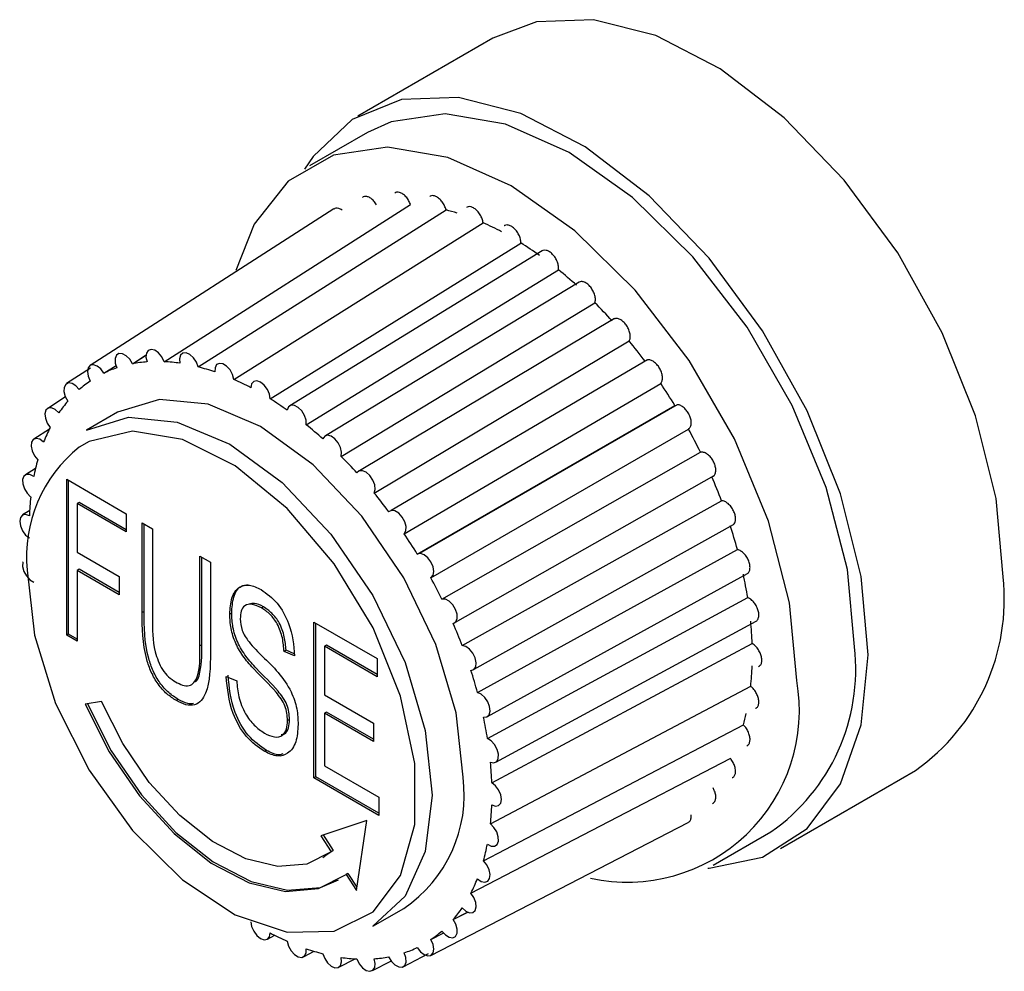
# Model space of a CAD drawing. Units: millimetres. Extents: x -513 to 640, y -228 to 455.
# Drawn here: x 355 to 373, y 195 to 212 of the extents above; entities that cross this region are included whole.
import ezdxf

# ---------------------------------------------------------------- set-up
doc = ezdxf.new("R2010")
doc.units = ezdxf.units.MM
doc.linetypes.add('SLD-Сплошная', pattern=[0])
doc.layers.add('ДЕТАЛЬ', color=8, linetype='SLD-Сплошная')

msp = doc.modelspace()

# ---------------------------------------------------------------- linework, layer by layer
at = {"layer": 'ДЕТАЛЬ', "linetype": 'SLD-Сплошная', "lineweight": 25}
for p, q in [((363.286, 211.652), (360.811, 210.223)), ((363.286, 211.652), (360.811, 210.223)), ((360.986, 209.92), (359.925, 209.308)), ((360.986, 209.92), (359.925, 209.308)), ((360.374, 208.521), (355.903, 205.651)), ((360.374, 208.521), (355.903, 205.651)), ((357.262, 205.72), (361.778, 208.601)), ((357.887, 205.623), (362.429, 208.502)), ((358.54, 205.394), (363.109, 208.265)), ((359.206, 205.039), (363.802, 207.896)), ((364.19, 207.753), (359.566, 204.913)), ((364.19, 207.753), (359.566, 204.913)), ((359.867, 204.565), (364.49, 207.404)), ((364.87, 207.181), (360.22, 204.364)), ((364.87, 207.181), (360.22, 204.364)), ((360.507, 203.985), (365.158, 206.801)), ((365.52, 206.509), (360.843, 203.72)), ((365.52, 206.509), (360.843, 203.72)), ((361.111, 203.312), (365.787, 206.101)), ((356.68, 205.682), (356.932, 205.843)), ((356.68, 205.682), (356.902, 205.824)), ((355.912, 205.6), (355.473, 205.318)), ((355.912, 205.6), (355.473, 205.318)), ((356.156, 205.509), (356.379, 205.652)), ((366.122, 205.753), (361.422, 202.994)), ((366.122, 205.753), (361.422, 202.994)), ((361.663, 202.565), (366.364, 205.323)), ((355.454, 205.074), (355.127, 204.865)), ((355.454, 205.074), (355.127, 204.865)), ((361.901, 202.193), (366.622, 204.919)), ((366.663, 204.93), (361.942, 202.205)), ((366.663, 204.93), (361.942, 202.205)), ((356.404, 204.792), (355.838, 204.466)), ((356.404, 204.792), (355.838, 204.466)), ((355.159, 204.484), (354.873, 204.302)), ((355.159, 204.484), (354.873, 204.302)), ((362.151, 201.76), (366.872, 204.486)), ((362.354, 201.368), (367.094, 204.059)), ((354.905, 203.763), (354.718, 203.645)), ((354.905, 203.763), (354.718, 203.645)), ((362.605, 200.945), (367.345, 203.635)), ((362.605, 200.945), (367.345, 203.635)), ((355.475, 203.564), (356.567, 202.933)), ((355.475, 200.706), (355.475, 203.564)), ((355.51, 200.727), (355.51, 203.544)), ((355.703, 203.139), (355.667, 203.119)), ((355.667, 203.119), (355.667, 202.228)), ((356.567, 202.599), (355.667, 203.119)), ((356.567, 202.64), (355.703, 203.139)), ((362.725, 200.516), (367.479, 203.171)), ((354.797, 202.991), (354.666, 202.91)), ((354.797, 202.991), (354.666, 202.91)), ((356.567, 202.933), (356.567, 202.599)), ((356.857, 202.766), (357.05, 202.655)), ((356.857, 201.12), (356.857, 202.766)), ((356.892, 201.14), (356.892, 202.746)), ((362.944, 200.081), (367.698, 202.736)), ((362.944, 200.081), (367.698, 202.736)), ((357.05, 202.655), (357.05, 201.01)), ((355.667, 202.228), (356.439, 201.783)), ((363.006, 199.657), (367.77, 202.276)), ((357.917, 202.154), (358.11, 202.043)), ((357.917, 200.509), (357.917, 202.154)), ((357.953, 200.53), (357.953, 202.134)), ((358.11, 202.043), (358.11, 200.396)), ((355.703, 201.914), (355.667, 201.894)), ((355.667, 201.894), (355.667, 200.595)), ((356.439, 201.449), (355.667, 201.894)), ((356.439, 201.49), (355.703, 201.914)), ((363.191, 199.218), (367.955, 201.837)), ((363.191, 199.218), (367.955, 201.837)), ((356.439, 201.783), (356.439, 201.449)), ((363.188, 198.812), (367.959, 201.396)), ((356.892, 201.14), (356.857, 201.12)), ((358.499, 201.111), (358.464, 201.091)), ((359.083, 201.225), (359.048, 201.205)), ((360.007, 200.948), (361.164, 200.28)), ((360.007, 198.09), (360.007, 200.948)), ((360.042, 198.111), (360.042, 200.928)), ((363.34, 198.377), (368.111, 200.962)), ((363.34, 198.377), (368.111, 200.962)), ((355.51, 200.727), (355.475, 200.706)), ((355.667, 200.636), (355.51, 200.727)), ((355.667, 200.595), (355.475, 200.706)), ((363.268, 198.003), (368.041, 200.554)), ((357.953, 200.53), (357.917, 200.509)), ((359.495, 200.43), (359.46, 200.41)), ((359.653, 200.328), (359.46, 200.41)), ((359.646, 200.366), (359.495, 200.43)), ((360.235, 200.523), (360.199, 200.503)), ((360.199, 200.503), (360.199, 199.612)), ((361.164, 199.946), (360.199, 200.503)), ((361.164, 199.987), (360.235, 200.523)), ((361.164, 200.28), (361.164, 199.946)), ((358.399, 199.952), (358.592, 199.872)), ((363.243, 197.249), (368.014, 199.769)), ((356.114, 199.49), (355.816, 199.443)), ((357.521, 199.528), (357.486, 199.508)), ((360.199, 199.612), (361.099, 199.092)), ((360.235, 199.298), (360.199, 199.278)), ((360.199, 199.278), (360.199, 198.313)), ((361.099, 198.758), (360.199, 199.278)), ((361.099, 198.799), (360.235, 199.298)), ((359.56, 199.164), (359.524, 199.144)), ((361.099, 199.092), (361.099, 198.758)), ((363.115, 196.568), (367.879, 199.061)), ((359.14, 198.594), (359.105, 198.574)), ((362.886, 195.978), (367.64, 198.448)), ((360.199, 198.313), (361.196, 197.738)), ((368.56, 196.799), (371.035, 198.228)), ((368.56, 196.799), (371.035, 198.228)), ((360.042, 198.111), (360.007, 198.09)), ((361.196, 197.404), (360.007, 198.09)), ((361.196, 197.444), (360.042, 198.111)), ((361.196, 197.738), (361.196, 197.404)), ((360.978, 197.307), (360.135, 197.031)), ((360.785, 196.025), (360.978, 197.307)), ((362.147, 194.835), (366.869, 197.272)), ((362.147, 194.835), (366.869, 197.272)), ((360.135, 197.031), (360.325, 196.737)), ((360.175, 197.044), (360.36, 196.758)), ((367.325, 196.49), (368.385, 197.102)), ((367.325, 196.49), (368.385, 197.102)), ((360.36, 196.758), (360.207, 196.653)), ((360.36, 196.758), (360.325, 196.737)), ((360.172, 196.633), (360.207, 196.653)), ((360.172, 196.633), (360.207, 196.653)), ((360.631, 196.339), (360.595, 196.319)), ((360.595, 196.319), (360.785, 196.025)), ((360.631, 196.339), (360.794, 196.086)), ((361.088, 195.372), (361.654, 195.699)), ((361.088, 195.372), (361.654, 195.699)), ((362.562, 195.494), (362.828, 195.631)), ((362.562, 195.494), (362.796, 195.615)), ((359.155, 195.135), (359.291, 195.207)), ((359.155, 195.135), (359.291, 195.207)), ((362.151, 195.126), (362.387, 195.248)), ((359.818, 194.812), (360.013, 194.915)), ((359.818, 194.812), (360.013, 194.915)), ((360.464, 194.618), (360.765, 194.775)), ((360.464, 194.618), (360.765, 194.775)), ((361.644, 194.63), (362.107, 194.869)), ((361.644, 194.63), (362.107, 194.869)), ((361.078, 194.557), (361.414, 194.731)), ((361.078, 194.557), (361.414, 194.731))]:
    msp.add_line(p, q, dxfattribs=at)
at = {"layer": 'ДЕТАЛЬ', "linetype": 'SLD-Сплошная', "lineweight": 25, "flags": 128}
for points in [[(372.641, 201.776), (372.512, 203.211), (372.134, 204.726), (371.523, 206.251), (370.708, 207.715), (369.727, 209.049), (368.627, 210.191), (367.457, 211.088), (366.274, 211.697), (365.132, 211.99), (364.085, 211.953), (363.286, 211.652)], [(372.641, 201.776), (372.512, 203.211), (372.134, 204.726), (371.523, 206.251), (370.708, 207.715), (369.727, 209.049), (368.627, 210.191), (367.457, 211.088), (366.274, 211.697), (365.132, 211.99), (364.085, 211.953), (363.286, 211.652)], [(370.166, 200.348), (370.038, 201.782), (369.659, 203.297), (369.048, 204.822), (368.233, 206.286), (367.253, 207.62), (366.152, 208.762), (364.982, 209.659), (363.799, 210.268), (362.657, 210.561), (361.61, 210.524), (360.707, 210.16), (359.99, 209.484), (359.832, 209.251)], [(370.166, 200.348), (370.038, 201.782), (369.659, 203.297), (369.048, 204.822), (368.233, 206.286), (367.253, 207.62), (366.152, 208.762), (364.982, 209.659), (363.799, 210.268), (362.657, 210.561), (361.61, 210.524), (360.707, 210.16), (359.99, 209.484), (359.832, 209.251)], [(369.918, 200.491), (369.787, 201.911), (369.4, 203.411), (368.777, 204.917), (367.948, 206.352), (366.956, 207.645), (365.85, 208.73), (364.686, 209.554), (363.521, 210.074), (362.415, 210.266), (361.423, 210.119), (360.986, 209.92)], [(369.918, 200.491), (369.787, 201.911), (369.4, 203.411), (368.777, 204.917), (367.948, 206.352), (366.956, 207.645), (365.85, 208.73), (364.686, 209.554), (363.521, 210.074), (362.415, 210.266), (361.423, 210.119), (360.986, 209.92)], [(368.858, 199.878), (368.726, 201.299), (368.339, 202.799), (367.716, 204.305), (366.887, 205.74), (365.895, 207.032), (364.789, 208.118), (363.625, 208.941), (362.461, 209.462), (361.355, 209.654), (360.363, 209.506), (359.534, 209.028), (358.911, 208.242), (358.574, 207.394)], [(368.858, 199.878), (368.726, 201.299), (368.339, 202.799), (367.716, 204.305), (366.887, 205.74), (365.895, 207.032), (364.789, 208.118), (363.625, 208.941), (362.461, 209.462), (361.355, 209.654), (360.363, 209.506), (359.534, 209.028), (358.911, 208.242), (358.574, 207.394)], [(356.68, 205.682), (356.63, 205.765), (356.565, 205.83), (356.496, 205.866), (356.433, 205.869), (356.386, 205.838), (356.363, 205.777), (356.365, 205.696), (356.394, 205.607)], [(356.68, 205.682), (356.63, 205.765), (356.565, 205.83), (356.496, 205.866), (356.433, 205.869), (356.386, 205.838), (356.363, 205.777), (356.365, 205.696), (356.394, 205.607)], [(357.262, 205.72), (357.219, 205.807), (357.159, 205.881), (357.09, 205.93), (357.024, 205.946), (356.97, 205.928), (356.936, 205.878), (356.928, 205.804), (356.947, 205.716)], [(357.262, 205.72), (357.219, 205.807), (357.159, 205.881), (357.09, 205.93), (357.024, 205.946), (356.97, 205.928), (356.936, 205.878), (356.928, 205.804), (356.947, 205.716)], [(357.887, 205.623), (357.853, 205.712), (357.799, 205.793), (357.733, 205.853), (357.664, 205.883), (357.604, 205.879), (357.561, 205.841), (357.543, 205.775), (357.551, 205.691)], [(357.887, 205.623), (357.853, 205.712), (357.799, 205.793), (357.733, 205.853), (357.664, 205.883), (357.604, 205.879), (357.561, 205.841), (357.543, 205.775), (357.551, 205.691)], [(356.156, 205.509), (356.099, 205.587), (356.031, 205.641), (355.964, 205.665), (355.906, 205.654), (355.868, 205.61), (355.855, 205.539), (355.868, 205.453), (355.906, 205.365)], [(356.156, 205.509), (356.099, 205.587), (356.031, 205.641), (355.964, 205.665), (355.906, 205.654), (355.868, 205.61), (355.855, 205.539), (355.868, 205.453), (355.906, 205.365)], [(358.54, 205.394), (358.516, 205.483), (358.47, 205.568), (358.407, 205.638), (358.338, 205.681), (358.273, 205.69), (358.223, 205.666), (358.194, 205.61), (358.191, 205.532)], [(358.54, 205.394), (358.516, 205.483), (358.47, 205.568), (358.407, 205.638), (358.338, 205.681), (358.273, 205.69), (358.223, 205.666), (358.194, 205.61), (358.191, 205.532)], [(355.703, 205.208), (355.641, 205.277), (355.572, 205.32), (355.507, 205.33), (355.456, 205.305), (355.428, 205.249), (355.425, 205.171), (355.449, 205.083), (355.496, 204.997)], [(355.703, 205.208), (355.641, 205.277), (355.572, 205.32), (355.507, 205.33), (355.456, 205.305), (355.428, 205.249), (355.425, 205.171), (355.449, 205.083), (355.496, 204.997)], [(359.206, 205.039), (359.192, 205.124), (359.154, 205.213), (359.096, 205.29), (359.029, 205.345), (358.961, 205.368), (358.904, 205.357), (358.865, 205.313), (358.852, 205.243)], [(359.206, 205.039), (359.192, 205.124), (359.154, 205.213), (359.096, 205.29), (359.029, 205.345), (358.961, 205.368), (358.904, 205.357), (358.865, 205.313), (358.852, 205.243)], [(355.332, 204.784), (355.266, 204.844), (355.197, 204.874), (355.137, 204.87), (355.094, 204.832), (355.076, 204.766), (355.084, 204.682), (355.117, 204.593), (355.172, 204.513)], [(355.332, 204.784), (355.266, 204.844), (355.197, 204.874), (355.137, 204.87), (355.094, 204.832), (355.076, 204.766), (355.084, 204.682), (355.117, 204.593), (355.172, 204.513)], [(362.741, 198.103), (362.615, 199.285), (362.244, 200.533), (361.654, 201.761), (360.885, 202.887), (359.99, 203.832), (359.029, 204.532), (358.068, 204.941), (357.173, 205.03), (356.404, 204.792)], [(362.741, 198.103), (362.615, 199.285), (362.244, 200.533), (361.654, 201.761), (360.885, 202.887), (359.99, 203.832), (359.029, 204.532), (358.068, 204.941), (357.173, 205.03), (356.404, 204.792)], [(359.867, 204.565), (359.864, 204.646), (359.835, 204.735), (359.784, 204.818), (359.72, 204.883), (359.651, 204.92), (359.588, 204.923), (359.541, 204.891), (359.517, 204.83)], [(359.867, 204.565), (359.864, 204.646), (359.835, 204.735), (359.784, 204.818), (359.72, 204.883), (359.651, 204.92), (359.588, 204.923), (359.541, 204.891), (359.517, 204.83)], [(355.838, 204.466), (356.607, 204.703), (357.502, 204.614), (358.463, 204.206), (359.424, 203.505), (360.319, 202.56), (361.088, 201.435), (361.678, 200.206), (362.049, 198.958), (362.175, 197.776), (362.049, 196.739), (361.678, 195.92), (361.088, 195.372), (361.088, 195.372)], [(355.838, 204.466), (356.607, 204.703), (357.502, 204.614), (358.463, 204.206), (359.424, 203.505), (360.319, 202.56), (361.088, 201.435), (361.678, 200.206), (362.049, 198.958), (362.175, 197.776), (362.049, 196.739), (361.678, 195.92), (361.088, 195.372), (361.088, 195.372)], [(354.751, 201.899), (354.883, 200.71), (355.271, 199.456), (355.884, 198.231), (356.679, 197.125), (357.595, 196.22), (358.565, 195.583), (359.518, 195.262), (360.381, 195.28), (361.092, 195.636), (361.597, 196.304), (361.859, 197.234), (361.859, 198.357), (361.597, 199.589), (361.092, 200.841), (360.381, 202.017), (359.518, 203.032), (358.565, 203.811), (357.595, 204.294), (356.679, 204.447), (355.884, 204.258), (355.703, 204.152)], [(354.751, 201.899), (354.883, 200.71), (355.271, 199.456), (355.884, 198.231), (356.679, 197.125), (357.595, 196.22), (358.565, 195.583), (359.518, 195.262), (360.381, 195.28), (361.092, 195.636), (361.597, 196.304), (361.859, 197.234), (361.859, 198.357), (361.597, 199.589), (361.092, 200.841), (360.381, 202.017), (359.518, 203.032), (358.565, 203.811), (357.595, 204.294), (356.679, 204.447), (355.884, 204.258), (355.703, 204.152)], [(360.507, 203.985), (360.515, 204.059), (360.496, 204.147), (360.454, 204.234), (360.393, 204.307), (360.325, 204.356), (360.258, 204.373), (360.204, 204.355), (360.171, 204.305)], [(360.507, 203.985), (360.515, 204.059), (360.496, 204.147), (360.454, 204.234), (360.393, 204.307), (360.325, 204.356), (360.258, 204.373), (360.204, 204.355), (360.171, 204.305)], [(355.052, 204.248), (354.983, 204.297), (354.917, 204.314), (354.863, 204.296), (354.829, 204.246), (354.821, 204.171), (354.84, 204.084), (354.883, 203.997), (354.943, 203.923)], [(355.052, 204.248), (354.983, 204.297), (354.917, 204.314), (354.863, 204.296), (354.829, 204.246), (354.821, 204.171), (354.84, 204.084), (354.883, 203.997), (354.943, 203.923)], [(354.87, 203.614), (354.801, 203.651), (354.738, 203.653), (354.691, 203.622), (354.667, 203.561), (354.67, 203.48), (354.699, 203.391), (354.75, 203.308), (354.814, 203.243)], [(354.87, 203.614), (354.801, 203.651), (354.738, 203.653), (354.691, 203.622), (354.667, 203.561), (354.67, 203.48), (354.699, 203.391), (354.75, 203.308), (354.814, 203.243)], [(361.111, 203.312), (361.129, 203.378), (361.121, 203.462), (361.088, 203.551), (361.033, 203.632), (360.967, 203.692), (360.899, 203.722), (360.838, 203.718), (360.796, 203.68)], [(361.111, 203.312), (361.129, 203.378), (361.121, 203.462), (361.088, 203.551), (361.033, 203.632), (360.967, 203.692), (360.899, 203.722), (360.838, 203.718), (360.796, 203.68)], [(354.79, 202.897), (354.722, 202.92), (354.665, 202.909), (354.627, 202.865), (354.613, 202.795), (354.627, 202.709), (354.665, 202.621), (354.722, 202.543), (354.79, 202.489)], [(354.79, 202.897), (354.722, 202.92), (354.665, 202.909), (354.627, 202.865), (354.613, 202.795), (354.627, 202.709), (354.665, 202.621), (354.722, 202.543), (354.79, 202.489)], [(361.663, 202.565), (361.692, 202.62), (361.695, 202.698), (361.671, 202.787), (361.624, 202.873), (361.562, 202.942), (361.493, 202.985), (361.428, 202.995), (361.377, 202.97)], [(361.663, 202.565), (361.692, 202.62), (361.695, 202.698), (361.671, 202.787), (361.624, 202.873), (361.562, 202.942), (361.493, 202.985), (361.428, 202.995), (361.377, 202.97)], [(362.151, 201.76), (362.19, 201.804), (362.203, 201.874), (362.19, 201.96), (362.151, 202.049), (362.094, 202.126), (362.026, 202.181), (361.959, 202.204), (361.901, 202.193)], [(362.151, 201.76), (362.19, 201.804), (362.203, 201.874), (362.19, 201.96), (362.151, 202.049), (362.094, 202.126), (362.026, 202.181), (361.959, 202.204), (361.901, 202.193)], [(354.675, 202.054), (354.67, 202.044), (354.667, 201.966), (354.691, 201.877), (354.738, 201.792), (354.801, 201.722), (354.87, 201.679)], [(362.562, 200.918), (362.609, 200.949), (362.633, 201.01), (362.63, 201.091), (362.601, 201.18), (362.551, 201.264), (362.486, 201.329), (362.417, 201.365), (362.354, 201.368)], [(362.562, 200.918), (362.609, 200.949), (362.633, 201.01), (362.63, 201.091), (362.601, 201.18), (362.551, 201.264), (362.486, 201.329), (362.417, 201.365), (362.354, 201.368)], [(362.886, 200.059), (362.94, 200.077), (362.974, 200.127), (362.982, 200.202), (362.963, 200.289), (362.921, 200.376), (362.86, 200.45), (362.792, 200.499), (362.725, 200.516)], [(362.886, 200.059), (362.94, 200.077), (362.974, 200.127), (362.982, 200.202), (362.963, 200.289), (362.921, 200.376), (362.86, 200.45), (362.792, 200.499), (362.725, 200.516)], [(367.229, 196.438), (367.253, 196.438), (368.233, 196.64), (369.048, 197.163), (369.659, 197.983), (370.038, 199.061), (370.166, 200.348)], [(367.229, 196.438), (367.253, 196.438), (368.233, 196.64), (369.048, 197.163), (369.659, 197.983), (370.038, 199.061), (370.166, 200.348)], [(363.115, 199.205), (363.175, 199.209), (363.218, 199.247), (363.237, 199.313), (363.228, 199.397), (363.195, 199.486), (363.141, 199.566), (363.074, 199.626), (363.006, 199.657)], [(363.115, 199.205), (363.175, 199.209), (363.218, 199.247), (363.237, 199.313), (363.228, 199.397), (363.195, 199.486), (363.141, 199.566), (363.074, 199.626), (363.006, 199.657)], [(355.851, 199.463), (356.291, 198.588), (356.843, 197.782), (357.478, 197.09), (358.161, 196.549), (358.855, 196.189), (359.522, 196.031), (360.125, 196.081), (360.457, 196.22)], [(355.851, 199.463), (356.291, 198.588), (356.843, 197.782), (357.478, 197.09), (358.161, 196.549), (358.855, 196.189), (359.522, 196.031), (360.125, 196.081), (360.457, 196.22)], [(360.325, 196.737), (359.879, 196.511), (359.348, 196.466), (358.76, 196.606), (358.149, 196.922), (357.547, 197.399), (356.988, 198.009), (356.501, 198.718), (356.114, 199.49)], [(360.325, 196.737), (359.879, 196.511), (359.348, 196.466), (358.76, 196.606), (358.149, 196.922), (357.547, 197.399), (356.988, 198.009), (356.501, 198.718), (356.114, 199.49)], [(355.816, 199.443), (356.255, 198.567), (356.807, 197.761), (357.442, 197.069), (358.126, 196.529), (358.82, 196.169), (359.486, 196.01), (360.089, 196.061), (360.595, 196.319)], [(355.816, 199.443), (356.255, 198.567), (356.807, 197.761), (357.442, 197.069), (358.126, 196.529), (358.82, 196.169), (359.486, 196.01), (360.089, 196.061), (360.595, 196.319)], [(363.243, 198.377), (363.308, 198.367), (363.359, 198.392), (363.387, 198.447), (363.39, 198.526), (363.366, 198.614), (363.319, 198.7), (363.257, 198.769), (363.188, 198.812)], [(363.243, 198.377), (363.308, 198.367), (363.359, 198.392), (363.387, 198.447), (363.39, 198.526), (363.366, 198.614), (363.319, 198.7), (363.257, 198.769), (363.188, 198.812)], [(363.268, 197.594), (363.335, 197.571), (363.393, 197.582), (363.431, 197.626), (363.445, 197.696), (363.431, 197.782), (363.393, 197.871), (363.335, 197.948), (363.268, 198.003)], [(363.268, 197.594), (363.335, 197.571), (363.393, 197.582), (363.431, 197.626), (363.445, 197.696), (363.431, 197.782), (363.393, 197.871), (363.335, 197.948), (363.268, 198.003)], [(363.188, 196.877), (363.257, 196.841), (363.319, 196.838), (363.366, 196.869), (363.39, 196.93), (363.387, 197.011), (363.359, 197.1), (363.308, 197.184), (363.243, 197.249)], [(363.188, 196.877), (363.257, 196.841), (363.319, 196.838), (363.366, 196.869), (363.39, 196.93), (363.387, 197.011), (363.359, 197.1), (363.308, 197.184), (363.243, 197.249)], [(363.006, 196.243), (363.074, 196.194), (363.141, 196.177), (363.195, 196.195), (363.228, 196.245), (363.237, 196.32), (363.218, 196.407), (363.175, 196.495), (363.115, 196.568)], [(363.006, 196.243), (363.074, 196.194), (363.141, 196.177), (363.195, 196.195), (363.228, 196.245), (363.237, 196.32), (363.218, 196.407), (363.175, 196.495), (363.115, 196.568)], [(362.725, 195.707), (362.792, 195.647), (362.86, 195.617), (362.921, 195.621), (362.963, 195.659), (362.982, 195.725), (362.974, 195.809), (362.94, 195.898), (362.886, 195.978)], [(362.725, 195.707), (362.792, 195.647), (362.86, 195.617), (362.921, 195.621), (362.963, 195.659), (362.982, 195.725), (362.974, 195.809), (362.94, 195.898), (362.886, 195.978)], [(362.354, 195.283), (362.417, 195.214), (362.486, 195.171), (362.551, 195.161), (362.601, 195.186), (362.63, 195.242), (362.633, 195.32), (362.609, 195.408), (362.562, 195.494)], [(362.354, 195.283), (362.417, 195.214), (362.486, 195.171), (362.551, 195.161), (362.601, 195.186), (362.63, 195.242), (362.633, 195.32), (362.609, 195.408), (362.562, 195.494)], [(358.852, 195.453), (358.865, 195.367), (358.904, 195.278), (358.961, 195.201), (359.029, 195.146), (359.096, 195.123), (359.154, 195.134), (359.192, 195.178), (359.206, 195.249)], [(358.852, 195.453), (358.865, 195.367), (358.904, 195.278), (358.961, 195.201), (359.029, 195.146), (359.096, 195.123), (359.154, 195.134), (359.192, 195.178), (359.206, 195.249)], [(361.901, 194.982), (361.959, 194.904), (362.026, 194.85), (362.094, 194.826), (362.151, 194.837), (362.19, 194.882), (362.203, 194.952), (362.19, 195.038), (362.151, 195.126)], [(361.901, 194.982), (361.959, 194.904), (362.026, 194.85), (362.094, 194.826), (362.151, 194.837), (362.19, 194.882), (362.203, 194.952), (362.19, 195.038), (362.151, 195.126)], [(359.517, 195.097), (359.541, 195.008), (359.588, 194.923), (359.651, 194.853), (359.72, 194.81), (359.784, 194.801), (359.835, 194.826), (359.864, 194.881), (359.867, 194.959)], [(359.517, 195.097), (359.541, 195.008), (359.588, 194.923), (359.651, 194.853), (359.72, 194.81), (359.784, 194.801), (359.835, 194.826), (359.864, 194.881), (359.867, 194.959)], [(360.171, 194.868), (360.204, 194.779), (360.258, 194.698), (360.325, 194.638), (360.393, 194.608), (360.454, 194.612), (360.496, 194.65), (360.515, 194.716), (360.507, 194.8)], [(360.171, 194.868), (360.204, 194.779), (360.258, 194.698), (360.325, 194.638), (360.393, 194.608), (360.454, 194.612), (360.496, 194.65), (360.515, 194.716), (360.507, 194.8)], [(360.796, 194.771), (360.838, 194.684), (360.899, 194.611), (360.967, 194.562), (361.033, 194.545), (361.088, 194.563), (361.121, 194.613), (361.129, 194.687), (361.111, 194.775)], [(360.796, 194.771), (360.838, 194.684), (360.899, 194.611), (360.967, 194.562), (361.033, 194.545), (361.088, 194.563), (361.121, 194.613), (361.129, 194.687), (361.111, 194.775)], [(361.377, 194.81), (361.428, 194.726), (361.493, 194.661), (361.562, 194.625), (361.624, 194.622), (361.671, 194.653), (361.695, 194.714), (361.692, 194.796), (361.663, 194.885)], [(361.377, 194.81), (361.428, 194.726), (361.493, 194.661), (361.562, 194.625), (361.624, 194.622), (361.671, 194.653), (361.695, 194.714), (361.692, 194.796), (361.663, 194.885)]]:
    msp.add_lwpolyline(points, dxfattribs=at)
at = {"layer": 'ДЕТАЛЬ', "linetype": 'SLD-Сплошная', "lineweight": 25}
for centre, radius, start, end in [((361.472, 204.72), 3.901, 72.6773, 75.8067), ((361, 203.498), 5.213, 61.987, 66.1359), ((360.309, 202.302), 6.595, 54.4768, 58.0239), ((359.457, 201.178), 8.006, 47.9269, 51.0439), ((358.583, 200.257), 9.276, 42.0377, 44.8632), ((357.856, 199.629), 10.237, 36.5691, 39.2148), ((357.045, 203.675), 2.039, 108.6309, 115.8556), ((357.115, 203.385), 2.337, 94.1288, 100.7247), ((357.117, 202.783), 2.941, 81.5185, 87.1773), ((356.935, 201.899), 3.844, 70.9315, 75.6644), ((357.051, 203.678), 2.039, 124.1552, 131.3795), ((356.508, 200.82), 5.005, 62.0768, 66.0461), ((357.435, 199.328), 10.755, 31.3218, 33.8818), ((357.267, 203.473), 2.337, 139.2849, 145.88), ((355.846, 199.672), 6.331, 54.5536, 57.9471), ((357.788, 203.17), 2.941, 152.8303, 158.4881), ((355.027, 198.594), 7.686, 47.9944, 50.9764), ((357.437, 199.324), 10.755, 26.1182, 28.6782), ((357.299, 202.15), 2.561, 128.5709, 185.6357), ((354.188, 197.71), 8.905, 42.0989, 44.802), ((358.645, 202.885), 3.845, 164.3411, 169.0732), ((357.908, 199.538), 10.238, 20.7854, 23.431), ((359.793, 202.716), 5.006, 173.9576, 177.9262), ((353.49, 197.107), 9.828, 36.6264, 39.1576), ((358.815, 199.853), 9.277, 15.1375, 17.9627), ((353.086, 196.817), 10.325, 31.3772, 33.8264), ((360.049, 200.15), 8.007, 8.9575, 12.0741), ((353.088, 196.814), 10.325, 26.1737, 28.6228), ((368.83, 201.363), 3.833, 305.1269, 6.1853), ((353.54, 197.019), 9.828, 20.8427, 23.3737), ((361.448, 200.326), 6.596, 1.9785, 5.525), ((366.303, 200.085), 3.638, 304.916, 6.3962), ((354.411, 197.322), 8.906, 15.1987, 17.9016), ((362.829, 200.326), 5.215, 353.8678, 358.016), ((365.759, 199.327), 3.147, 257.4783, 10.0799), ((355.596, 197.606), 7.687, 9.025, 12.0066), ((364.117, 200.126), 3.91, 344.2017, 347.3258), ((356.939, 197.776), 6.333, 2.0553, 5.4482), ((360.253, 197.78), 2.509, 303.9367, 7.3755), ((358.265, 197.776), 5.006, 353.9576, 357.9262), ((359.412, 197.606), 3.845, 344.3411, 349.0732), ((360.269, 197.322), 2.941, 332.8303, 338.4881), ((360.79, 197.018), 2.337, 319.2849, 325.88), ((361.549, 199.671), 5.005, 242.0768, 246.0461), ((361.006, 196.813), 2.039, 304.1552, 311.3795), ((361.122, 198.592), 3.844, 250.9315, 255.6644), ((361.012, 196.816), 2.039, 288.6309, 295.8556), ((360.941, 197.708), 2.941, 261.5185, 267.1773), ((360.942, 197.106), 2.337, 274.1288, 280.7247)]:
    msp.add_arc(centre, radius, start, end, dxfattribs=at)
for points, knots in [([(361.151, 208.597), (361.145, 208.609), (361.124, 208.645), (361.077, 208.695), (361.018, 208.738), (360.96, 208.754), (360.918, 208.751), (360.903, 208.737), (360.9, 208.733)], [0, 0, 0, 0, 0.103157, 0.312171, 0.521918, 0.733416, 0.943424, 1, 1, 1, 1]), ([(361.151, 208.597), (361.145, 208.609), (361.124, 208.645), (361.077, 208.695), (361.018, 208.738), (360.96, 208.754), (360.918, 208.751), (360.903, 208.737), (360.9, 208.733)], [0, 0, 0, 0, 0.103157, 0.312171, 0.521918, 0.733416, 0.943424, 1, 1, 1, 1]), ([(361.778, 208.601), (361.767, 208.627), (361.746, 208.678), (361.695, 208.746), (361.637, 208.798), (361.577, 208.826), (361.524, 208.832), (361.5, 208.817), (361.49, 208.81)], [0, 0, 0, 0, 0.172812, 0.345758, 0.519309, 0.694311, 0.868078, 1, 1, 1, 1]), ([(361.778, 208.601), (361.767, 208.627), (361.746, 208.678), (361.695, 208.746), (361.637, 208.798), (361.577, 208.826), (361.524, 208.832), (361.5, 208.817), (361.49, 208.81)], [0, 0, 0, 0, 0.172812, 0.345758, 0.519309, 0.694311, 0.868078, 1, 1, 1, 1]), ([(362.429, 208.502), (362.421, 208.528), (362.405, 208.579), (362.36, 208.652), (362.305, 208.712), (362.244, 208.753), (362.187, 208.767), (362.147, 208.764), (362.133, 208.75), (362.131, 208.747)], [0, 0, 0, 0, 0.160047, 0.320219, 0.480951, 0.643026, 0.803959, 0.963417, 1, 1, 1, 1]), ([(362.429, 208.502), (362.421, 208.528), (362.405, 208.579), (362.36, 208.652), (362.305, 208.712), (362.244, 208.753), (362.187, 208.767), (362.147, 208.764), (362.133, 208.75), (362.131, 208.747)], [0, 0, 0, 0, 0.160047, 0.320219, 0.480951, 0.643026, 0.803959, 0.963417, 1, 1, 1, 1]), ([(360.525, 208.496), (360.524, 208.497), (360.505, 208.515), (360.463, 208.531), (360.41, 208.54), (360.386, 208.525), (360.375, 208.519)], [0, 0, 0, 0, 0.014598, 0.370686, 0.729747, 1, 1, 1, 1]), ([(360.525, 208.496), (360.524, 208.497), (360.505, 208.515), (360.463, 208.531), (360.41, 208.54), (360.386, 208.525), (360.375, 208.519)], [0, 0, 0, 0, 0.014598, 0.370686, 0.729747, 1, 1, 1, 1]), ([(363.109, 208.265), (363.104, 208.29), (363.094, 208.34), (363.056, 208.417), (363.005, 208.484), (362.946, 208.535), (362.887, 208.562), (362.836, 208.566), (362.814, 208.55), (362.804, 208.544)], [0, 0, 0, 0, 0.148708, 0.297531, 0.446875, 0.597467, 0.746997, 0.895158, 1, 1, 1, 1]), ([(363.109, 208.265), (363.104, 208.29), (363.094, 208.34), (363.056, 208.417), (363.005, 208.484), (362.946, 208.535), (362.887, 208.562), (362.836, 208.566), (362.814, 208.55), (362.804, 208.544)], [0, 0, 0, 0, 0.148708, 0.297531, 0.446875, 0.597467, 0.746997, 0.895158, 1, 1, 1, 1]), ([(363.802, 207.896), (363.8, 207.92), (363.796, 207.968), (363.766, 208.046), (363.721, 208.119), (363.665, 208.178), (363.605, 208.217), (363.548, 208.229), (363.51, 208.226), (363.497, 208.212), (363.496, 208.21)], [0, 0, 0, 0, 0.139779, 0.279666, 0.420043, 0.561593, 0.702144, 0.841409, 0.98422, 1, 1, 1, 1]), ([(363.802, 207.896), (363.8, 207.92), (363.796, 207.968), (363.766, 208.046), (363.721, 208.119), (363.665, 208.178), (363.605, 208.217), (363.548, 208.229), (363.51, 208.226), (363.497, 208.212), (363.496, 208.21)], [0, 0, 0, 0, 0.139779, 0.279666, 0.420043, 0.561593, 0.702144, 0.841409, 0.98422, 1, 1, 1, 1]), ([(364.49, 207.404), (364.492, 207.426), (364.494, 207.47), (364.472, 207.548), (364.435, 207.624), (364.383, 207.691), (364.324, 207.74), (364.264, 207.765), (364.218, 207.768), (364.198, 207.754), (364.192, 207.75)], [0, 0, 0, 0, 0.1328972, 0.2658976, 0.3993639, 0.533945, 0.6675771, 0.7999857, 0.9357662, 1, 1, 1, 1]), ([(364.49, 207.404), (364.492, 207.426), (364.494, 207.47), (364.472, 207.548), (364.435, 207.624), (364.383, 207.691), (364.324, 207.74), (364.264, 207.765), (364.218, 207.768), (364.198, 207.754), (364.192, 207.75)], [0, 0, 0, 0, 0.1328972, 0.2658976, 0.3993639, 0.533945, 0.6675771, 0.7999857, 0.9357662, 1, 1, 1, 1]), ([(365.158, 206.801), (365.162, 206.821), (365.171, 206.86), (365.158, 206.936), (365.128, 207.014), (365.082, 207.086), (365.026, 207.144), (364.966, 207.181), (364.911, 207.194), (364.883, 207.183), (364.871, 207.178)], [0, 0, 0, 0, 0.127647, 0.255394, 0.383588, 0.512853, 0.641206, 0.768385, 0.898801, 1, 1, 1, 1]), ([(365.158, 206.801), (365.162, 206.821), (365.171, 206.86), (365.158, 206.936), (365.128, 207.014), (365.082, 207.086), (365.026, 207.144), (364.966, 207.181), (364.911, 207.194), (364.883, 207.183), (364.871, 207.178)], [0, 0, 0, 0, 0.127647, 0.255394, 0.383588, 0.512853, 0.641206, 0.768385, 0.898801, 1, 1, 1, 1]), ([(365.787, 206.101), (365.795, 206.119), (365.809, 206.153), (365.806, 206.225), (365.785, 206.302), (365.745, 206.378), (365.693, 206.443), (365.634, 206.491), (365.575, 206.513), (365.535, 206.518), (365.521, 206.508), (365.52, 206.508)], [0, 0, 0, 0, 0.12356, 0.247217, 0.371307, 0.496433, 0.620676, 0.743782, 0.870024, 0.993952, 1, 1, 1, 1]), ([(365.787, 206.101), (365.795, 206.119), (365.809, 206.153), (365.806, 206.225), (365.785, 206.302), (365.745, 206.378), (365.693, 206.443), (365.634, 206.491), (365.575, 206.513), (365.535, 206.518), (365.521, 206.508), (365.52, 206.508)], [0, 0, 0, 0, 0.12356, 0.247217, 0.371307, 0.496433, 0.620676, 0.743782, 0.870024, 0.993952, 1, 1, 1, 1]), ([(366.364, 205.323), (366.374, 205.337), (366.394, 205.365), (366.4, 205.431), (366.388, 205.506), (366.356, 205.584), (366.31, 205.655), (366.253, 205.712), (366.193, 205.746), (366.147, 205.759), (366.128, 205.752), (366.124, 205.75)], [0, 0, 0, 0, 0.120209, 0.240512, 0.361236, 0.482969, 0.603843, 0.72361, 0.846427, 0.966995, 1, 1, 1, 1]), ([(366.364, 205.323), (366.374, 205.337), (366.394, 205.365), (366.4, 205.431), (366.388, 205.506), (366.356, 205.584), (366.31, 205.655), (366.253, 205.712), (366.193, 205.746), (366.147, 205.759), (366.128, 205.752), (366.124, 205.75)], [0, 0, 0, 0, 0.120209, 0.240512, 0.361236, 0.482969, 0.603843, 0.72361, 0.846427, 0.966995, 1, 1, 1, 1]), ([(366.872, 204.486), (366.885, 204.496), (366.91, 204.517), (366.926, 204.575), (366.923, 204.646), (366.9, 204.724), (366.86, 204.8), (366.807, 204.864), (366.748, 204.909), (366.697, 204.932), (366.672, 204.928), (366.664, 204.927)], [0, 0, 0, 0, 0.117337, 0.234766, 0.352606, 0.47143, 0.589416, 0.706322, 0.826205, 0.943892, 1, 1, 1, 1]), ([(366.872, 204.486), (366.885, 204.496), (366.91, 204.517), (366.926, 204.575), (366.923, 204.646), (366.9, 204.724), (366.86, 204.8), (366.807, 204.864), (366.748, 204.909), (366.697, 204.932), (366.672, 204.928), (366.664, 204.927)], [0, 0, 0, 0, 0.117337, 0.234766, 0.352606, 0.47143, 0.589416, 0.706322, 0.826205, 0.943892, 1, 1, 1, 1]), ([(367.301, 203.609), (367.316, 203.615), (367.346, 203.628), (367.371, 203.678), (367.377, 203.743), (367.363, 203.82), (367.331, 203.897), (367.283, 203.968), (367.225, 204.023), (367.165, 204.057), (367.12, 204.065), (367.099, 204.06), (367.094, 204.059)], [0, 0, 0, 0, 0.106629, 0.21334, 0.320425, 0.428405, 0.535623, 0.64186, 0.750802, 0.857748, 0.965914, 1, 1, 1, 1]), ([(367.301, 203.609), (367.316, 203.615), (367.346, 203.628), (367.371, 203.678), (367.377, 203.743), (367.363, 203.82), (367.331, 203.897), (367.283, 203.968), (367.225, 204.023), (367.165, 204.057), (367.12, 204.065), (367.099, 204.06), (367.094, 204.059)], [0, 0, 0, 0, 0.106629, 0.21334, 0.320425, 0.428405, 0.535623, 0.64186, 0.750802, 0.857748, 0.965914, 1, 1, 1, 1]), ([(367.697, 202.738), (367.705, 202.746), (367.726, 202.765), (367.739, 202.82), (367.734, 202.892), (367.71, 202.97), (367.669, 203.045), (367.615, 203.108), (367.555, 203.153), (367.509, 203.17), (367.485, 203.171), (367.479, 203.171)], [0, 0, 0, 0, 0.0887168, 0.2127667, 0.3378526, 0.4620566, 0.5851233, 0.711324, 0.8352129, 0.9605137, 1, 1, 1, 1]), ([(367.697, 202.738), (367.705, 202.746), (367.726, 202.765), (367.739, 202.82), (367.734, 202.892), (367.71, 202.97), (367.669, 203.045), (367.615, 203.108), (367.555, 203.153), (367.509, 203.17), (367.485, 203.171), (367.479, 203.171)], [0, 0, 0, 0, 0.0887168, 0.2127667, 0.3378526, 0.4620566, 0.5851233, 0.711324, 0.8352129, 0.9605137, 1, 1, 1, 1]), ([(367.954, 201.84), (367.96, 201.844), (367.981, 201.855), (367.999, 201.899), (368.004, 201.965), (367.989, 202.041), (367.955, 202.119), (367.906, 202.189), (367.848, 202.243), (367.801, 202.268), (367.776, 202.274), (367.77, 202.276)], [0, 0, 0, 0, 0.058304, 0.186494, 0.315755, 0.444104, 0.571278, 0.70169, 0.829713, 0.959196, 1, 1, 1, 1]), ([(367.954, 201.84), (367.96, 201.844), (367.981, 201.855), (367.999, 201.899), (368.004, 201.965), (367.989, 202.041), (367.955, 202.119), (367.906, 202.189), (367.848, 202.243), (367.801, 202.268), (367.776, 202.274), (367.77, 202.276)], [0, 0, 0, 0, 0.058304, 0.186494, 0.315755, 0.444104, 0.571278, 0.70169, 0.829713, 0.959196, 1, 1, 1, 1]), ([(358.464, 201.091), (358.471, 201.195), (358.484, 201.403), (358.616, 201.596), (358.817, 201.65), (358.964, 201.579), (359.038, 201.544)], [0, 0, 0, 0, 0.280585, 0.56029, 0.779881, 1, 1, 1, 1]), ([(358.464, 201.091), (358.471, 201.195), (358.484, 201.403), (358.616, 201.596), (358.817, 201.65), (358.964, 201.579), (359.038, 201.544)], [0, 0, 0, 0, 0.280585, 0.56029, 0.779881, 1, 1, 1, 1]), ([(358.499, 201.111), (358.506, 201.214), (358.521, 201.419), (358.634, 201.612), (358.757, 201.626), (358.8, 201.631)], [0, 0, 0, 0, 0.396248, 0.791252, 1, 1, 1, 1]), ([(358.499, 201.111), (358.506, 201.214), (358.521, 201.419), (358.634, 201.612), (358.757, 201.626), (358.8, 201.631)], [0, 0, 0, 0, 0.396248, 0.791252, 1, 1, 1, 1]), ([(359.038, 201.544), (359.14, 201.47), (359.345, 201.323), (359.608, 200.842), (359.636, 200.523), (359.653, 200.328)], [0, 0, 0, 0, 0.279902, 0.559764, 1, 1, 1, 1]), ([(359.038, 201.544), (359.14, 201.47), (359.345, 201.323), (359.608, 200.842), (359.636, 200.523), (359.653, 200.328)], [0, 0, 0, 0, 0.279902, 0.559764, 1, 1, 1, 1]), ([(359.048, 201.205), (358.991, 201.232), (358.878, 201.287), (358.738, 201.267), (358.664, 201.157), (358.659, 201.057), (358.657, 201.007)], [0, 0, 0, 0, 0.2805, 0.559788, 0.779507, 1, 1, 1, 1]), ([(359.048, 201.205), (358.991, 201.232), (358.878, 201.287), (358.738, 201.267), (358.664, 201.157), (358.659, 201.057), (358.657, 201.007)], [0, 0, 0, 0, 0.2805, 0.559788, 0.779507, 1, 1, 1, 1]), ([(359.083, 201.225), (359.025, 201.256), (358.928, 201.307), (358.852, 201.283), (358.821, 201.274)], [0, 0, 0, 0, 0.599834, 1, 1, 1, 1]), ([(359.083, 201.225), (359.025, 201.256), (358.928, 201.307), (358.852, 201.283), (358.821, 201.274)], [0, 0, 0, 0, 0.599834, 1, 1, 1, 1]), ([(368.11, 200.963), (368.112, 200.964), (368.13, 200.969), (368.151, 201.002), (368.166, 201.06), (368.16, 201.134), (368.135, 201.212), (368.092, 201.286), (368.038, 201.349), (367.991, 201.382), (367.965, 201.394), (367.959, 201.396)], [0, 0, 0, 0, 0.019631, 0.153085, 0.287654, 0.421274, 0.553671, 0.689439, 0.82272, 0.95752, 1, 1, 1, 1]), ([(368.11, 200.963), (368.112, 200.964), (368.13, 200.969), (368.151, 201.002), (368.166, 201.06), (368.16, 201.134), (368.135, 201.212), (368.092, 201.286), (368.038, 201.349), (367.991, 201.382), (367.965, 201.394), (367.959, 201.396)], [0, 0, 0, 0, 0.019631, 0.153085, 0.287654, 0.421274, 0.553671, 0.689439, 0.82272, 0.95752, 1, 1, 1, 1]), ([(357.486, 199.508), (357.426, 199.546), (357.308, 199.621), (357.143, 199.806), (357.018, 200.028), (356.861, 200.492), (356.859, 200.841), (356.857, 201.12)], [0, 0, 0, 0, 0.125245, 0.250086, 0.375231, 0.500475, 1, 1, 1, 1]), ([(357.486, 199.508), (357.426, 199.546), (357.308, 199.621), (357.143, 199.806), (357.018, 200.028), (356.861, 200.492), (356.859, 200.841), (356.857, 201.12)], [0, 0, 0, 0, 0.125245, 0.250086, 0.375231, 0.500475, 1, 1, 1, 1]), ([(357.521, 199.528), (357.462, 199.566), (357.343, 199.642), (357.178, 199.827), (357.053, 200.049), (356.896, 200.512), (356.894, 200.861), (356.892, 201.14)], [0, 0, 0, 0, 0.125245, 0.250086, 0.375231, 0.500475, 1, 1, 1, 1]), ([(357.521, 199.528), (357.462, 199.566), (357.343, 199.642), (357.178, 199.827), (357.053, 200.049), (356.896, 200.512), (356.894, 200.861), (356.892, 201.14)], [0, 0, 0, 0, 0.125245, 0.250086, 0.375231, 0.500475, 1, 1, 1, 1]), ([(359.524, 199.144), (359.517, 199.232), (359.507, 199.364), (359.406, 199.546), (359.222, 199.778), (358.981, 199.998), (358.723, 200.29), (358.563, 200.554), (358.475, 200.837), (358.467, 201.006), (358.464, 201.091)], [0, 0, 0, 0, 0.12397, 0.186368, 0.249064, 0.499808, 0.625074, 0.749913, 0.874789, 1, 1, 1, 1]), ([(359.524, 199.144), (359.517, 199.232), (359.507, 199.364), (359.406, 199.546), (359.222, 199.778), (358.981, 199.998), (358.723, 200.29), (358.563, 200.554), (358.475, 200.837), (358.467, 201.006), (358.464, 201.091)], [0, 0, 0, 0, 0.12397, 0.186368, 0.249064, 0.499808, 0.625074, 0.749913, 0.874789, 1, 1, 1, 1]), ([(359.56, 199.164), (359.553, 199.252), (359.542, 199.385), (359.442, 199.566), (359.257, 199.798), (359.016, 200.019), (358.758, 200.311), (358.599, 200.574), (358.51, 200.857), (358.503, 201.026), (358.499, 201.111)], [0, 0, 0, 0, 0.12397, 0.186368, 0.249064, 0.499808, 0.625074, 0.749913, 0.874789, 1, 1, 1, 1]), ([(359.56, 199.164), (359.553, 199.252), (359.542, 199.385), (359.442, 199.566), (359.257, 199.798), (359.016, 200.019), (358.758, 200.311), (358.599, 200.574), (358.51, 200.857), (358.503, 201.026), (358.499, 201.111)], [0, 0, 0, 0, 0.12397, 0.186368, 0.249064, 0.499808, 0.625074, 0.749913, 0.874789, 1, 1, 1, 1]), ([(359.46, 200.41), (359.453, 200.49), (359.44, 200.651), (359.355, 200.9), (359.206, 201.101), (359.101, 201.17), (359.048, 201.205)], [0, 0, 0, 0, 0.281064, 0.560372, 0.77968, 1, 1, 1, 1]), ([(359.46, 200.41), (359.453, 200.49), (359.44, 200.651), (359.355, 200.9), (359.206, 201.101), (359.101, 201.17), (359.048, 201.205)], [0, 0, 0, 0, 0.281064, 0.560372, 0.77968, 1, 1, 1, 1]), ([(359.495, 200.43), (359.489, 200.511), (359.475, 200.672), (359.391, 200.92), (359.241, 201.121), (359.136, 201.19), (359.083, 201.225)], [0, 0, 0, 0, 0.281064, 0.560372, 0.77968, 1, 1, 1, 1]), ([(359.495, 200.43), (359.489, 200.511), (359.475, 200.672), (359.391, 200.92), (359.241, 201.121), (359.136, 201.19), (359.083, 201.225)], [0, 0, 0, 0, 0.281064, 0.560372, 0.77968, 1, 1, 1, 1]), ([(357.05, 201.01), (357.047, 200.812), (357.043, 200.565), (357.148, 200.235), (357.224, 200.071), (357.342, 199.934), (357.426, 199.879), (357.469, 199.852)], [0, 0, 0, 0, 0.500079, 0.6254096, 0.7503355, 0.8748929, 1, 1, 1, 1]), ([(357.05, 201.01), (357.047, 200.812), (357.043, 200.565), (357.148, 200.235), (357.224, 200.071), (357.342, 199.934), (357.426, 199.879), (357.469, 199.852)], [0, 0, 0, 0, 0.500079, 0.6254096, 0.7503355, 0.8748929, 1, 1, 1, 1]), ([(358.657, 201.007), (358.661, 200.935), (358.671, 200.793), (358.843, 200.534), (358.982, 200.399), (359.067, 200.316)], [0, 0, 0, 0, 0.279346, 0.557472, 1, 1, 1, 1]), ([(358.657, 201.007), (358.661, 200.935), (358.671, 200.793), (358.843, 200.534), (358.982, 200.399), (359.067, 200.316)], [0, 0, 0, 0, 0.279346, 0.557472, 1, 1, 1, 1]), ([(368.159, 200.132), (368.17, 200.139), (368.196, 200.153), (368.216, 200.202), (368.22, 200.269), (368.203, 200.346), (368.168, 200.423), (368.119, 200.493), (368.073, 200.534), (368.047, 200.55), (368.041, 200.554)], [0, 0, 0, 0, 0.109541, 0.251029, 0.391519, 0.530723, 0.673472, 0.813605, 0.955336, 1, 1, 1, 1]), ([(368.159, 200.132), (368.17, 200.139), (368.196, 200.153), (368.216, 200.202), (368.22, 200.269), (368.203, 200.346), (368.168, 200.423), (368.119, 200.493), (368.073, 200.534), (368.047, 200.55), (368.041, 200.554)], [0, 0, 0, 0, 0.109541, 0.251029, 0.391519, 0.530723, 0.673472, 0.813605, 0.955336, 1, 1, 1, 1]), ([(357.469, 199.852), (357.512, 199.829), (357.599, 199.784), (357.724, 199.769), (357.814, 199.831), (357.924, 200.044), (357.92, 200.303), (357.917, 200.509)], [0, 0, 0, 0, 0.125171, 0.249916, 0.374755, 0.499925, 1, 1, 1, 1]), ([(357.469, 199.852), (357.512, 199.829), (357.599, 199.784), (357.724, 199.769), (357.814, 199.831), (357.924, 200.044), (357.92, 200.303), (357.917, 200.509)], [0, 0, 0, 0, 0.125171, 0.249916, 0.374755, 0.499925, 1, 1, 1, 1]), ([(358.11, 200.396), (358.107, 200.121), (358.104, 199.777), (357.946, 199.5), (357.825, 199.417), (357.663, 199.418), (357.545, 199.478), (357.486, 199.508)], [0, 0, 0, 0, 0.499529, 0.624795, 0.75003, 0.874791, 1, 1, 1, 1]), ([(358.11, 200.396), (358.107, 200.121), (358.104, 199.777), (357.946, 199.5), (357.825, 199.417), (357.663, 199.418), (357.545, 199.478), (357.486, 199.508)], [0, 0, 0, 0, 0.499529, 0.624795, 0.75003, 0.874791, 1, 1, 1, 1]), ([(357.833, 199.852), (357.836, 199.854), (357.871, 199.875), (357.95, 200.079), (357.952, 200.33), (357.953, 200.53)], [0, 0, 0, 0, 0.023274, 0.218808, 1, 1, 1, 1]), ([(357.833, 199.852), (357.836, 199.854), (357.871, 199.875), (357.95, 200.079), (357.952, 200.33), (357.953, 200.53)], [0, 0, 0, 0, 0.023274, 0.218808, 1, 1, 1, 1]), ([(359.067, 200.316), (359.164, 200.223), (359.357, 200.037), (359.591, 199.701), (359.707, 199.353), (359.714, 199.164), (359.717, 199.069)], [0, 0, 0, 0, 0.281231, 0.559785, 0.779403, 1, 1, 1, 1]), ([(359.067, 200.316), (359.164, 200.223), (359.357, 200.037), (359.591, 199.701), (359.707, 199.353), (359.714, 199.164), (359.717, 199.069)], [0, 0, 0, 0, 0.281231, 0.559785, 0.779403, 1, 1, 1, 1]), ([(359.105, 198.574), (358.987, 198.654), (358.753, 198.815), (358.453, 199.366), (358.42, 199.729), (358.399, 199.952)], [0, 0, 0, 0, 0.280446, 0.559543, 1, 1, 1, 1]), ([(359.105, 198.574), (358.987, 198.654), (358.753, 198.815), (358.453, 199.366), (358.42, 199.729), (358.399, 199.952)], [0, 0, 0, 0, 0.280446, 0.559543, 1, 1, 1, 1]), ([(359.14, 198.594), (359.022, 198.675), (358.788, 198.835), (358.489, 199.386), (358.455, 199.75), (358.435, 199.972)], [0, 0, 0, 0, 0.280446, 0.559543, 1, 1, 1, 1]), ([(359.14, 198.594), (359.022, 198.675), (358.788, 198.835), (358.489, 199.386), (358.455, 199.75), (358.435, 199.972)], [0, 0, 0, 0, 0.280446, 0.559543, 1, 1, 1, 1]), ([(358.592, 199.872), (358.6, 199.774), (358.615, 199.58), (358.729, 199.281), (358.909, 199.043), (359.035, 198.955), (359.099, 198.911)], [0, 0, 0, 0, 0.281029, 0.559858, 0.779904, 1, 1, 1, 1]), ([(358.592, 199.872), (358.6, 199.774), (358.615, 199.58), (358.729, 199.281), (358.909, 199.043), (359.035, 198.955), (359.099, 198.911)], [0, 0, 0, 0, 0.281029, 0.559858, 0.779904, 1, 1, 1, 1]), ([(368.103, 199.366), (368.109, 199.368), (368.13, 199.374), (368.153, 199.41), (368.167, 199.47), (368.159, 199.544), (368.132, 199.622), (368.089, 199.696), (368.046, 199.744), (368.02, 199.764), (368.014, 199.769)], [0, 0, 0, 0, 0.052251, 0.202841, 0.35237, 0.50053, 0.652463, 0.801613, 0.952463, 1, 1, 1, 1]), ([(368.103, 199.366), (368.109, 199.368), (368.13, 199.374), (368.153, 199.41), (368.167, 199.47), (368.159, 199.544), (368.132, 199.622), (368.089, 199.696), (368.046, 199.744), (368.02, 199.764), (368.014, 199.769)], [0, 0, 0, 0, 0.052251, 0.202841, 0.35237, 0.50053, 0.652463, 0.801613, 0.952463, 1, 1, 1, 1]), ([(357.8, 199.452), (357.766, 199.449), (357.681, 199.442), (357.581, 199.496), (357.521, 199.528)], [0, 0, 0, 0, 0.396924, 1, 1, 1, 1]), ([(357.8, 199.452), (357.766, 199.449), (357.681, 199.442), (357.581, 199.496), (357.521, 199.528)], [0, 0, 0, 0, 0.396924, 1, 1, 1, 1]), ([(359.099, 198.911), (359.161, 198.881), (359.287, 198.821), (359.435, 198.857), (359.515, 198.979), (359.521, 199.089), (359.524, 199.144)], [0, 0, 0, 0, 0.280164, 0.559296, 0.779286, 1, 1, 1, 1]), ([(359.099, 198.911), (359.161, 198.881), (359.287, 198.821), (359.435, 198.857), (359.515, 198.979), (359.521, 199.089), (359.524, 199.144)], [0, 0, 0, 0, 0.280164, 0.559296, 0.779286, 1, 1, 1, 1]), ([(359.407, 198.885), (359.429, 198.887), (359.493, 198.896), (359.548, 199.002), (359.556, 199.11), (359.56, 199.164)], [0, 0, 0, 0, 0.205457, 0.602077, 1, 1, 1, 1]), ([(359.407, 198.885), (359.429, 198.887), (359.493, 198.896), (359.548, 199.002), (359.556, 199.11), (359.56, 199.164)], [0, 0, 0, 0, 0.205457, 0.602077, 1, 1, 1, 1]), ([(359.717, 199.069), (359.71, 198.957), (359.695, 198.734), (359.552, 198.531), (359.342, 198.464), (359.184, 198.537), (359.105, 198.574)], [0, 0, 0, 0, 0.2805457, 0.5603546, 0.7800587, 1, 1, 1, 1]), ([(359.717, 199.069), (359.71, 198.957), (359.695, 198.734), (359.552, 198.531), (359.342, 198.464), (359.184, 198.537), (359.105, 198.574)], [0, 0, 0, 0, 0.2805457, 0.5603546, 0.7800587, 1, 1, 1, 1]), ([(367.942, 198.68), (367.955, 198.687), (367.981, 198.703), (368.001, 198.755), (368.003, 198.823), (367.985, 198.901), (367.949, 198.978), (367.91, 199.031), (367.885, 199.055), (367.879, 199.061)], [0, 0, 0, 0, 0.142488, 0.303338, 0.462715, 0.626151, 0.786593, 0.948863, 1, 1, 1, 1]), ([(367.942, 198.68), (367.955, 198.687), (367.981, 198.703), (368.001, 198.755), (368.003, 198.823), (367.985, 198.901), (367.949, 198.978), (367.91, 199.031), (367.885, 199.055), (367.879, 199.061)], [0, 0, 0, 0, 0.142488, 0.303338, 0.462715, 0.626151, 0.786593, 0.948863, 1, 1, 1, 1]), ([(359.436, 198.53), (359.415, 198.522), (359.332, 198.492), (359.222, 198.551), (359.14, 198.594)], [0, 0, 0, 0, 0.2591445, 1, 1, 1, 1]), ([(359.436, 198.53), (359.415, 198.522), (359.332, 198.492), (359.222, 198.551), (359.14, 198.594)], [0, 0, 0, 0, 0.2591445, 1, 1, 1, 1]), ([(367.676, 198.096), (367.683, 198.098), (367.705, 198.105), (367.728, 198.143), (367.74, 198.204), (367.731, 198.278), (367.703, 198.356), (367.668, 198.414), (367.645, 198.441), (367.64, 198.448)], [0, 0, 0, 0, 0.073666, 0.247425, 0.419594, 0.596147, 0.769465, 0.944759, 1, 1, 1, 1]), ([(367.676, 198.096), (367.683, 198.098), (367.705, 198.105), (367.728, 198.143), (367.74, 198.204), (367.731, 198.278), (367.703, 198.356), (367.668, 198.414), (367.645, 198.441), (367.64, 198.448)], [0, 0, 0, 0, 0.073666, 0.247425, 0.419594, 0.596147, 0.769465, 0.944759, 1, 1, 1, 1]), ([(367.316, 197.62), (367.329, 197.629), (367.355, 197.646), (367.375, 197.7), (367.375, 197.769), (367.358, 197.843), (367.334, 197.888), (367.323, 197.908)], [0, 0, 0, 0, 0.19671, 0.404759, 0.618105, 0.827543, 1, 1, 1, 1]), ([(367.316, 197.62), (367.329, 197.629), (367.355, 197.646), (367.375, 197.7), (367.375, 197.769), (367.358, 197.843), (367.334, 197.888), (367.323, 197.908)], [0, 0, 0, 0, 0.19671, 0.404759, 0.618105, 0.827543, 1, 1, 1, 1]), ([(366.867, 197.275), (366.873, 197.277), (366.895, 197.285), (366.916, 197.325), (366.928, 197.372), (366.922, 197.406), (366.921, 197.415)], [0, 0, 0, 0, 0.151967, 0.507959, 0.873016, 1, 1, 1, 1]), ([(366.867, 197.275), (366.873, 197.277), (366.895, 197.285), (366.916, 197.325), (366.928, 197.372), (366.922, 197.406), (366.921, 197.415)], [0, 0, 0, 0, 0.151967, 0.507959, 0.873016, 1, 1, 1, 1])]:
    msp.add_open_spline(points, degree=3, knots=knots, dxfattribs=at)

doc.saveas('drawing.dxf')
